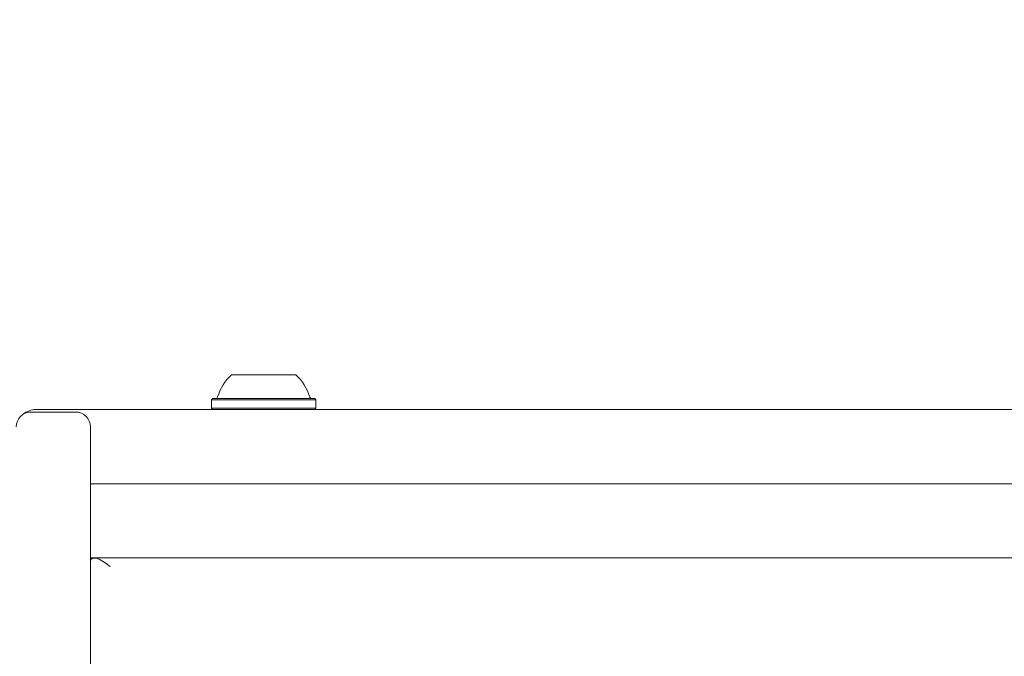
# Model space of a CAD drawing. Units: millimetres. Extents: x 4.6 to 15.5, y 7.8 to 12.3.
# Drawn here: x 6.5 to 6.7, y 10.5 to 10.6 of the extents above; entities that cross this region are included whole.
import ezdxf

# ---------------------------------------------------------------- set-up
doc = ezdxf.new("R2010")
doc.units = ezdxf.units.MM
doc.styles.add('SLDTEXTSTYLE1', font='TXT', dxfattribs={"width": 0.75})
doc.dimstyles.new('SLDDIMSTYLE2', dxfattribs={"dimtxt": 0.15875, "dimasz": 0.08, "dimexe": 0, "dimexo": 0.0625, "dimgap": 0.039688, "dimtad": 2, "dimdec": 0, "dimlfac": 100, "dimrnd": 1e-09, "dimzin": 12, "dimdsep": 46, "dimtxsty": 'SLDTEXTSTYLE1', "dimblk1": 'DOT', "dimblk2": 'DOT', "dimsah": 1, "dimcen": 0.09, "dimadec": 0, "dimazin": 3, "dimtfac": 1, "dimtdec": 0, "dimtofl": 0, "dimtmove": 0, "dimatfit": 3, "dimldrblk": 'DOT', "dimfxl": 0, "dimfrac": 2, "dimtolj": 1, "dimtzin": 12, "dimarcsym": 0})

# ---------------------------------------------------------------- blocks, each defined once
blk = doc.blocks.new('_DOT')
at = {"color": 0, "linetype": 'ByBlock', "lineweight": -2}
blk.add_line((-0.5, 0), (-1, 0), dxfattribs=at)
at = {"color": 0, "linetype": 'ByBlock', "const_width": 0.5}
blk.add_lwpolyline([(-0.25, 0, 1), (0.25, 0, 1)], format="xyb", close=True, dxfattribs=at)
blk = doc.blocks.new('_D_3')
at = {"color": 7, "linetype": 'Continuous', "lineweight": 0}
blk.add_line((13.42445, 12.1243), (6.41165, 12.1243), dxfattribs=at)
at = {"color": 7, "linetype": 'Continuous', "lineweight": 0, "xscale": 0.08, "yscale": 0.08, "rotation": 180.0000000000006}
blk.add_blockref('_DOT', (6.41165, 12.1243, -0.43699), dxfattribs=at)
at = {"color": 7, "linetype": 'Continuous', "lineweight": 0, "xscale": 0.08, "yscale": 0.08}
blk.add_blockref('_DOT', (13.42445, 12.1243, -0.43699), dxfattribs=at)
at = {"color": 7, "linetype": 'Continuous', "lineweight": 0, "insert": (9.7421, 12.32894), "char_height": 0.15875, "attachment_point": 1, "style": 'SLDTEXTSTYLE1'}
blk.add_mtext('701', dxfattribs=at)
blk = doc.blocks.new('_D_4')
at = {"color": 7, "linetype": 'Continuous', "lineweight": 0}
blk.add_line((4.79592, 9.85486), (4.79592, 10.53978), dxfattribs=at)
at = {"color": 7, "linetype": 'Continuous', "lineweight": 0, "xscale": 0.08, "yscale": 0.08}
for p, rotation in [((4.79592, 10.53978, -0.43699), 90.00000000000058), ((4.79592, 9.85486, -0.43699), 270.0000000000006)]:
    blk.add_blockref('_DOT', p, dxfattribs=dict(at, rotation=rotation))
at = {"color": 7, "linetype": 'Continuous', "lineweight": 0, "insert": (4.59128, 10.08003), "char_height": 0.15875, "attachment_point": 1, "rotation": 90, "style": 'SLDTEXTSTYLE1'}
blk.add_mtext('68', dxfattribs=at)

msp = doc.modelspace()

# ---------------------------------------------------------------- linework, layer by layer
at = {"color": 7, "linetype": 'Continuous', "lineweight": 15}
for p, q in [((6.50456, 10.54182), (6.51462, 10.54182)), ((6.51462, 10.54182), (6.51756, 10.54182)), ((6.50074, 10.53702), (6.50049, 10.53677)), ((6.50049, 10.53677), (6.50049, 10.53507)), ((6.50049, 10.53677), (6.51685, 10.53677)), ((6.50074, 10.53702), (6.51671, 10.53702)), ((6.51671, 10.53702), (6.52139, 10.53702)), ((6.51685, 10.53677), (6.52164, 10.53677)), ((6.52164, 10.53677), (6.52139, 10.53702)), ((6.52164, 10.53507), (6.52164, 10.53677)), ((6.47306, 10.53432), (6.46406, 10.53432)), ((6.46506, 10.53482), (6.51106, 10.53482)), ((6.50049, 10.53507), (6.50074, 10.53482)), ((6.50049, 10.53507), (6.51685, 10.53507)), ((6.51106, 10.53482), (7.30771, 10.53482)), ((6.51685, 10.53507), (6.52164, 10.53507)), ((6.52139, 10.53482), (6.52164, 10.53507)), ((6.47606, 10.53132), (6.47606, 10.32058)), ((6.47606, 10.51982), (6.59028, 10.51982)), ((6.59028, 10.51982), (6.61685, 10.51982)), ((6.61685, 10.51982), (6.77528, 10.51982)), ((6.59028, 10.50482), (6.47606, 10.50482)), ((6.61685, 10.50482), (6.59028, 10.50482)), ((6.77528, 10.50482), (6.61685, 10.50482))]:
    msp.add_line(p, q, dxfattribs=at)
for centre, radius, start, end in [((6.51106, 10.53462), 0.0097, 132.0585, 163.4712), ((6.51107, 10.53462), 0.0097, 16.5288, 47.9415), ((6.50128, 10.53752), 0.0005, 270, 343.4712), ((6.52084, 10.53752), 0.0005, 196.5288, 270), ((6.46406, 10.53132), 0.003, 90, 180), ((6.46506, 10.53082), 0.004, 90, 130.7112), ((6.47306, 10.53132), 0.003, 0, 90)]:
    msp.add_arc(centre, radius, start, end, dxfattribs=at)
msp.add_ellipse((6.48006, 10.50082), major_axis=(-0.00381, 0.00381), ratio=0.315299, start_param=5.017822, end_param=6.588618, dxfattribs=at)

# ---------------------------------------------------------------- dimensions: what is measured, and where the dimension line sits
at = {"color": 7, "linetype": 'Continuous', "lineweight": 0}
for base, p1, p2, angle, picture, middle in [((13.42445, 12.1243), (6.41165, 10.51582), (13.42445, 10.51582), 0, '_D_3', (9.91805, 12.1243)), ((4.79592, 9.85486), (7.33006, 10.53978), (7.33006, 9.85486), 90, '_D_4', (4.79592, 10.19732))]:
    dim = msp.add_linear_dim(base=base, p1=p1, p2=p2, angle=angle, dimstyle='SLDDIMSTYLE2', dxfattribs=at)
    dim.commit()
    dim.dimension.update_dxf_attribs({"geometry": picture, "text_midpoint": middle, "dimtype": 160})

doc.saveas('drawing.dxf')
